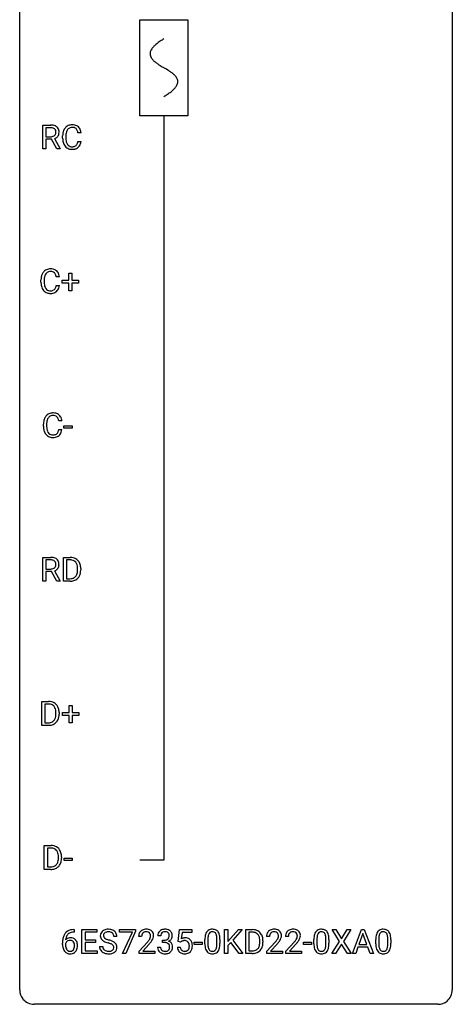
# Model space of a CAD drawing. Extents: x 3 to 27, y -3 to 108.
# Drawn here: x 3 to 27, y -3 to 51 of the extents above; entities that cross this region are included whole.
import ezdxf

# ---------------------------------------------------------------- set-up
doc = ezdxf.new("R2010")
doc.units = 0
for name, color, linetype in [('DEFAULT_255_1_388', 255, 'CONTINUOUS'), ('DEFAULT_255_2_778', 255, 'CONTINUOUS'), ('DEFAULT_255_2_778_1', 255, 'CONTINUOUS')]:
    doc.layers.add(name, color=color, linetype=linetype)

msp = doc.modelspace()

# ---------------------------------------------------------------- linework, layer by layer
at = {"layer": 'DEFAULT_255_1_388'}
for p, q in [((4.047, 44.339), (4.047, 45.655)), ((4.047, 45.655), (4.483, 45.655)), ((4.221, 45.512), (4.221, 45.013)), ((4.487, 45.512), (4.221, 45.512)), ((5.142, 44.936), (5.142, 45.062)), ((5.317, 45.058), (5.317, 44.93)), ((6.155, 45.232), (5.981, 45.232)), ((4.221, 45.013), (4.488, 45.013)), ((4.531, 44.872), (4.221, 44.872)), ((4.221, 44.872), (4.221, 44.339)), ((4.816, 44.339), (4.531, 44.872)), ((4.693, 44.909), (5.002, 44.35)), ((5.981, 44.757), (6.155, 44.757)), ((4.221, 44.339), (4.047, 44.339)), ((5.002, 44.339), (4.816, 44.339)), ((5.002, 44.35), (5.002, 44.339)), ((5.484, 37.108), (5.484, 37.492)), ((5.484, 37.492), (5.652, 37.492)), ((5.652, 37.492), (5.652, 37.108)), ((3.95, 36.998), (3.95, 37.125)), ((4.124, 37.12), (4.124, 36.993)), ((4.963, 37.295), (4.788, 37.295)), ((5.117, 36.949), (5.117, 37.108)), ((5.117, 37.108), (5.484, 37.108)), ((5.484, 36.949), (5.117, 36.949)), ((5.484, 36.534), (5.484, 36.949)), ((5.652, 37.108), (6.019, 37.108)), ((6.019, 36.949), (5.652, 36.949)), ((5.652, 36.949), (5.652, 36.534)), ((6.019, 37.108), (6.019, 36.949)), ((4.788, 36.819), (4.963, 36.819)), ((5.652, 36.534), (5.484, 36.534)), ((5.099, 29.357), (4.925, 29.357)), ((4.086, 29.061), (4.086, 29.187)), ((4.26, 29.183), (4.26, 29.055)), ((4.925, 28.882), (5.099, 28.882)), ((5.216, 28.955), (5.216, 29.091)), ((5.216, 29.091), (5.657, 29.091)), ((5.657, 28.955), (5.216, 28.955)), ((5.657, 29.091), (5.657, 28.955)), ((4.044, 20.527), (4.044, 21.842)), ((4.044, 21.842), (4.48, 21.842)), ((4.219, 21.7), (4.219, 21.201)), ((4.485, 21.7), (4.219, 21.7)), ((5.185, 20.527), (5.185, 21.842)), ((5.185, 21.842), (5.556, 21.842)), ((5.561, 21.7), (5.358, 21.7)), ((5.358, 21.7), (5.358, 20.669)), ((4.219, 21.201), (4.485, 21.201)), ((5.965, 21.149), (5.965, 21.225)), ((6.136, 21.229), (6.136, 21.145)), ((4.528, 21.059), (4.219, 21.059)), ((4.219, 21.059), (4.219, 20.527)), ((4.813, 20.527), (4.528, 21.059)), ((4.691, 21.096), (5, 20.538)), ((5.358, 20.669), (5.541, 20.669)), ((4.219, 20.527), (4.044, 20.527)), ((5, 20.527), (4.813, 20.527)), ((5, 20.538), (5, 20.527)), ((5.549, 20.527), (5.185, 20.527)), ((3.994, 12.589), (3.994, 13.905)), ((3.994, 13.905), (4.365, 13.905)), ((4.37, 13.762), (4.168, 13.762)), ((4.168, 13.762), (4.168, 12.731)), ((5.492, 13.295), (5.492, 13.679)), ((5.492, 13.679), (5.66, 13.679)), ((5.66, 13.679), (5.66, 13.295)), ((4.774, 13.211), (4.774, 13.288)), ((4.946, 13.291), (4.946, 13.207)), ((5.125, 13.137), (5.125, 13.295)), ((5.125, 13.295), (5.492, 13.295)), ((5.492, 13.137), (5.125, 13.137)), ((5.492, 12.721), (5.492, 13.137)), ((5.66, 13.295), (6.027, 13.295)), ((6.027, 13.137), (5.66, 13.137)), ((5.66, 13.137), (5.66, 12.721)), ((6.027, 13.295), (6.027, 13.137)), ((4.358, 12.589), (3.994, 12.589)), ((4.168, 12.731), (4.35, 12.731)), ((5.66, 12.721), (5.492, 12.721)), ((4.131, 4.652), (4.131, 5.967)), ((4.131, 5.967), (4.502, 5.967)), ((4.506, 5.825), (4.304, 5.825)), ((4.304, 5.825), (4.304, 4.794)), ((4.91, 5.274), (4.91, 5.35)), ((5.082, 5.354), (5.082, 5.27)), ((5.225, 5.143), (5.225, 5.279)), ((5.225, 5.279), (5.666, 5.279)), ((5.666, 5.143), (5.225, 5.143)), ((5.666, 5.279), (5.666, 5.143)), ((4.495, 4.652), (4.131, 4.652)), ((4.304, 4.794), (4.487, 4.794)), ((5.776, 1.196), (5.746, 1.196)), ((5.747, 1.338), (5.776, 1.338)), ((5.776, 1.338), (5.776, 1.196)), ((6.203, 0.022), (6.203, 1.337)), ((6.203, 1.337), (7.03, 1.337)), ((7.03, 1.195), (6.376, 1.195)), ((6.376, 1.195), (6.376, 0.772)), ((7.03, 1.337), (7.03, 1.195)), ((8.269, 1.2), (8.269, 1.337)), ((8.269, 1.337), (9.158, 1.337)), ((8.981, 1.2), (8.269, 1.2)), ((8.438, 0.022), (8.981, 1.2)), ((9.158, 1.243), (8.614, 0.022)), ((9.158, 1.337), (9.158, 1.243)), ((11.503, 0.681), (11.57, 1.337)), ((11.57, 1.337), (12.244, 1.337)), ((11.712, 1.183), (11.672, 0.824)), ((12.244, 1.183), (11.712, 1.183)), ((12.244, 1.337), (12.244, 1.183)), ((14.058, 0.022), (14.058, 1.337)), ((14.058, 1.337), (14.232, 1.337)), ((14.232, 1.337), (14.232, 0.687)), ((14.232, 0.687), (14.817, 1.337)), ((15.026, 1.337), (14.508, 0.756)), ((14.817, 1.337), (15.026, 1.337)), ((15.219, 0.022), (15.219, 1.337)), ((15.219, 1.337), (15.59, 1.337)), ((15.595, 1.195), (15.392, 1.195)), ((15.392, 1.195), (15.392, 0.164)), ((20.385, 0.685), (19.969, 1.337)), ((19.969, 1.337), (20.172, 1.337)), ((20.172, 1.337), (20.489, 0.833)), ((20.489, 0.833), (20.805, 1.337)), ((21.009, 1.337), (20.593, 0.685)), ((20.805, 1.337), (21.009, 1.337)), ((21.093, 0.022), (21.595, 1.337)), ((21.671, 1.123), (21.448, 0.508)), ((21.595, 1.337), (21.747, 1.337)), ((21.895, 0.508), (21.671, 1.123)), ((21.747, 1.337), (22.25, 0.022)), ((5.13, 0.522), (5.13, 0.586)), ((5.298, 0.565), (5.298, 0.503)), ((6.376, 0.772), (6.947, 0.772)), ((6.947, 0.63), (6.376, 0.63)), ((6.376, 0.63), (6.376, 0.164)), ((6.947, 0.772), (6.947, 0.63)), ((8.127, 0.957), (7.953, 0.957)), ((9.49, 0.95), (9.323, 0.95)), ((9.348, 0.142), (9.804, 0.648)), ((10.542, 0.992), (10.375, 0.992)), ((10.63, 0.624), (10.63, 0.761)), ((10.63, 0.761), (10.756, 0.761)), ((10.756, 0.624), (10.63, 0.624)), ((11.637, 0.647), (11.503, 0.681)), ((11.681, 0.683), (11.637, 0.647)), ((12.39, 0.512), (12.39, 0.649)), ((12.39, 0.649), (12.831, 0.649)), ((12.831, 0.649), (12.831, 0.512)), ((12.971, 0.56), (12.971, 0.783)), ((13.138, 0.824), (13.138, 0.557)), ((13.634, 0.538), (13.634, 0.811)), ((13.801, 0.8), (13.801, 0.583)), ((14.393, 0.633), (14.232, 0.466)), ((14.859, 0.022), (14.393, 0.633)), ((14.508, 0.756), (15.067, 0.022)), ((15.998, 0.643), (15.998, 0.72)), ((16.17, 0.724), (16.17, 0.64)), ((16.531, 0.95), (16.363, 0.95)), ((16.389, 0.142), (16.844, 0.648)), ((17.57, 0.95), (17.403, 0.95)), ((17.428, 0.142), (17.883, 0.648)), ((18.391, 0.512), (18.391, 0.649)), ((18.391, 0.649), (18.832, 0.649)), ((18.832, 0.649), (18.832, 0.512)), ((18.972, 0.56), (18.972, 0.783)), ((19.139, 0.824), (19.139, 0.557)), ((19.635, 0.538), (19.635, 0.811)), ((19.802, 0.8), (19.802, 0.583)), ((19.959, 0.022), (20.385, 0.685)), ((20.593, 0.685), (21.019, 0.022)), ((22.379, 0.56), (22.379, 0.783)), ((22.546, 0.824), (22.546, 0.557)), ((23.042, 0.538), (23.042, 0.811)), ((23.209, 0.8), (23.209, 0.583)), ((7.039, 0.022), (6.203, 0.022)), ((6.376, 0.164), (7.039, 0.164)), ((7.039, 0.164), (7.039, 0.022)), ((7.174, 0.403), (7.349, 0.403)), ((8.614, 0.022), (8.438, 0.022)), ((9.348, 0.022), (9.348, 0.142)), ((10.21, 0.022), (9.348, 0.022)), ((9.902, 0.54), (9.55, 0.158)), ((9.55, 0.158), (10.21, 0.158)), ((10.21, 0.158), (10.21, 0.022)), ((10.363, 0.369), (10.531, 0.369)), ((11.456, 0.368), (11.614, 0.368)), ((12.831, 0.512), (12.39, 0.512)), ((14.232, 0.022), (14.058, 0.022)), ((14.232, 0.466), (14.232, 0.022)), ((15.067, 0.022), (14.859, 0.022)), ((15.583, 0.022), (15.219, 0.022)), ((15.392, 0.164), (15.575, 0.164)), ((16.389, 0.022), (16.389, 0.142)), ((17.251, 0.022), (16.389, 0.022)), ((16.943, 0.54), (16.59, 0.158)), ((16.59, 0.158), (17.251, 0.158)), ((17.251, 0.158), (17.251, 0.022)), ((17.428, 0.022), (17.428, 0.142)), ((18.29, 0.022), (17.428, 0.022)), ((17.982, 0.54), (17.629, 0.158)), ((17.629, 0.158), (18.29, 0.158)), ((18.29, 0.158), (18.29, 0.022)), ((18.832, 0.512), (18.391, 0.512)), ((20.164, 0.022), (19.959, 0.022)), ((20.489, 0.535), (20.164, 0.022)), ((20.813, 0.022), (20.489, 0.535)), ((21.019, 0.022), (20.813, 0.022)), ((21.272, 0.022), (21.093, 0.022)), ((21.395, 0.365), (21.272, 0.022)), ((21.947, 0.365), (21.395, 0.365)), ((21.448, 0.508), (21.895, 0.508)), ((22.072, 0.022), (21.947, 0.365)), ((22.25, 0.022), (22.072, 0.022))]:
    msp.add_line(p, q, dxfattribs=at)
for centre, radius, start, end in [((4.487, 44.872), 0.783, 80.6536, 90.3427), ((4.534, 45.149), 0.502, 65.6988, 80.833), ((4.588, 45.272), 0.368, 50.0019, 65.4304), ((5.638, 45.203), 0.465, 121.7633, 136.4281), ((5.653, 45.175), 0.496, 95.646, 121.549), ((5.671, 45.051), 0.622, 89.9246, 96.1376), ((5.677, 45.064), 0.609, 76.6779, 90.4564), ((5.721, 45.243), 0.425, 47.4859, 76.9287), ((4.485, 44.996), 0.516, 84.5398, 89.7281), ((4.491, 45.418), 0.404, 269.5896, 281.8059), ((4.501, 45.147), 0.364, 72.37, 84.8794), ((4.519, 45.289), 0.272, 281.5499, 303.9359), ((4.541, 45.268), 0.237, 48.7809, 72.6969), ((4.535, 45.262), 0.241, 304.4411, 311.2111), ((4.549, 45.246), 0.22, 310.9875, 356.2715), ((4.56, 45.293), 0.206, 43.5759, 48.2047), ((4.553, 45.289), 0.213, 12.4172, 43.1023), ((4.572, 45.27), 0.38, 296.7019, 323.6876), ((4.443, 45.262), 0.327, 359.5239, 12.8809), ((4.464, 45.259), 0.306, 354.9346, 0.0618), ((4.613, 45.305), 0.327, 11.6284, 49.5604), ((4.606, 45.244), 0.337, 323.8611, 341.6142), ((4.561, 45.256), 0.383, 341.9984, 0.4822), ((4.44, 45.263), 0.504, 359.5656, 12.3693), ((6.016, 45.066), 0.874, 169.5838, 180.2758), ((5.81, 45.105), 0.664, 155.0367, 169.6003), ((5.682, 45.166), 0.522, 136.7832, 155.2473), ((6.253, 45.06), 0.936, 174.3421, 180.143), ((5.958, 45.092), 0.639, 162.9376, 174.6209), ((5.738, 45.162), 0.409, 143.0753, 163.1919), ((5.652, 45.228), 0.301, 109.2998, 143.3037), ((5.668, 45.17), 0.36, 89.3452, 108.5744), ((5.672, 45.038), 0.492, 87.3803, 90.0252), ((5.68, 45.156), 0.374, 74.7009, 87.8124), ((5.715, 45.277), 0.248, 47.4372, 75.0696), ((5.709, 45.278), 0.251, 27.8167, 46.4008), ((5.585, 45.211), 0.392, 15.7651, 27.941), ((5.362, 45.146), 0.625, 7.8889, 15.9242), ((5.704, 45.232), 0.444, 16.5424, 46.8935), ((5.523, 45.172), 0.635, 5.4073, 17.0364), ((4.522, 45.359), 0.482, 290.8083, 297.2326), ((6.224, 44.936), 1.082, 179.9915, 181.5398), ((5.992, 44.923), 0.849, 181.122, 193.8755), ((5.725, 44.854), 0.574, 193.548, 219.5756), ((5.631, 44.775), 0.451, 219.3628, 250.0611), ((6.148, 44.926), 0.832, 179.6817, 189.1506), ((5.867, 44.879), 0.546, 188.9911, 203.5772), ((5.745, 44.828), 0.415, 203.9075, 215.1312), ((5.642, 44.748), 0.284, 213.9072, 263.8849), ((5.689, 44.795), 0.329, 278.8749, 293.635), ((5.725, 44.711), 0.238, 293.8554, 310.0518), ((5.726, 44.704), 0.232, 311.0645, 332.0111), ((5.592, 44.777), 0.385, 331.6587, 343.2877), ((5.36, 44.849), 0.628, 343.1447, 351.0104), ((5.196, 44.879), 0.794, 350.7125, 351.1627), ((5.715, 44.758), 0.432, 311.456, 340.4421), ((5.539, 44.824), 0.62, 340.1775, 353.7812), ((5.65, 44.846), 0.525, 250.7885, 270.6488), ((5.656, 44.836), 0.373, 263.1758, 270.1031), ((5.659, 44.977), 0.513, 269.6723, 279.0607), ((5.656, 45.126), 0.805, 269.9996, 270.3613), ((5.662, 44.975), 0.654, 269.9359, 282.8097), ((5.712, 44.771), 0.443, 282.4332, 310.7515), ((4.617, 37.167), 0.664, 155.0367, 169.6003), ((4.489, 37.229), 0.522, 136.7832, 155.2473), ((4.445, 37.266), 0.465, 121.7633, 136.4281), ((4.545, 37.224), 0.409, 143.0753, 163.1919), ((4.461, 37.238), 0.496, 95.646, 121.549), ((4.46, 37.29), 0.301, 109.2998, 143.3037), ((4.475, 37.232), 0.36, 89.3452, 108.5744), ((4.478, 37.113), 0.622, 89.9246, 96.1376), ((4.484, 37.127), 0.609, 76.6779, 90.4564), ((4.479, 37.1), 0.492, 87.3803, 90.0252), ((4.488, 37.219), 0.374, 74.7009, 87.8124), ((4.522, 37.34), 0.248, 47.4372, 75.0696), ((4.528, 37.306), 0.425, 47.4859, 76.9287), ((4.517, 37.34), 0.251, 27.8167, 46.4008), ((4.392, 37.274), 0.392, 15.7651, 27.941), ((4.512, 37.294), 0.444, 16.5424, 46.8935), ((4.824, 37.129), 0.874, 169.5838, 180.2758), ((5.031, 36.998), 1.082, 179.9915, 181.5398), ((4.799, 36.986), 0.849, 181.122, 193.8755), ((5.06, 37.123), 0.936, 174.3421, 180.143), ((4.956, 36.988), 0.832, 179.6817, 189.1506), ((4.765, 37.155), 0.639, 162.9376, 174.6209), ((4.169, 37.209), 0.625, 7.8889, 15.9242), ((4.331, 37.235), 0.635, 5.4073, 17.0364), ((4.532, 36.916), 0.574, 193.548, 219.5756), ((4.439, 36.837), 0.451, 219.3628, 250.0611), ((4.674, 36.941), 0.546, 188.9911, 203.5772), ((4.553, 36.891), 0.415, 203.9075, 215.1312), ((4.449, 36.81), 0.284, 213.9072, 263.8849), ((4.458, 36.909), 0.525, 250.7885, 270.6488), ((4.463, 36.899), 0.373, 263.1758, 270.1031), ((4.467, 37.039), 0.513, 269.6723, 279.0607), ((4.464, 37.189), 0.805, 269.9996, 270.3613), ((4.47, 37.037), 0.654, 269.9359, 282.8097), ((4.497, 36.858), 0.329, 278.8749, 293.635), ((4.519, 36.833), 0.443, 282.4332, 310.7515), ((4.533, 36.773), 0.238, 293.8554, 310.0518), ((4.533, 36.766), 0.232, 311.0645, 332.0111), ((4.399, 36.84), 0.385, 331.6587, 343.2877), ((4.167, 36.911), 0.628, 343.1447, 351.0104), ((4.004, 36.941), 0.794, 350.7125, 351.1627), ((4.523, 36.821), 0.432, 311.456, 340.4421), ((4.346, 36.887), 0.62, 340.1775, 353.7812), ((4.96, 29.191), 0.874, 169.5838, 180.2758), ((4.753, 29.23), 0.664, 155.0367, 169.6003), ((4.626, 29.291), 0.522, 136.7832, 155.2473), ((4.582, 29.328), 0.465, 121.7633, 136.4281), ((4.901, 29.217), 0.639, 162.9376, 174.6209), ((4.682, 29.287), 0.409, 143.0753, 163.1919), ((4.597, 29.3), 0.496, 95.646, 121.549), ((4.596, 29.353), 0.301, 109.2998, 143.3037), ((4.611, 29.295), 0.36, 89.3452, 108.5744), ((4.615, 29.176), 0.622, 89.9246, 96.1376), ((4.62, 29.189), 0.609, 76.6779, 90.4564), ((4.616, 29.163), 0.492, 87.3803, 90.0252), ((4.624, 29.281), 0.374, 74.7009, 87.8124), ((4.659, 29.402), 0.248, 47.4372, 75.0696), ((4.665, 29.368), 0.425, 47.4859, 76.9287), ((4.653, 29.403), 0.251, 27.8167, 46.4008), ((4.529, 29.336), 0.392, 15.7651, 27.941), ((4.305, 29.271), 0.625, 7.8889, 15.9242), ((4.648, 29.357), 0.444, 16.5424, 46.8935), ((4.467, 29.297), 0.635, 5.4073, 17.0364), ((5.168, 29.061), 1.082, 179.9915, 181.5398), ((4.935, 29.048), 0.849, 181.122, 193.8755), ((4.669, 28.979), 0.574, 193.548, 219.5756), ((5.197, 29.185), 0.936, 174.3421, 180.143), ((5.092, 29.051), 0.832, 179.6817, 189.1506), ((4.811, 29.004), 0.546, 188.9911, 203.5772), ((4.689, 28.953), 0.415, 203.9075, 215.1312), ((4.536, 28.902), 0.385, 331.6587, 343.2877), ((4.303, 28.974), 0.628, 343.1447, 351.0104), ((4.14, 29.004), 0.794, 350.7125, 351.1627), ((4.482, 28.949), 0.62, 340.1775, 353.7812), ((4.575, 28.9), 0.451, 219.3628, 250.0611), ((4.585, 28.873), 0.284, 213.9072, 263.8849), ((4.594, 28.971), 0.525, 250.7885, 270.6488), ((4.599, 28.961), 0.373, 263.1758, 270.1031), ((4.603, 29.102), 0.513, 269.6723, 279.0607), ((4.6, 29.251), 0.805, 269.9996, 270.3613), ((4.606, 29.1), 0.654, 269.9359, 282.8097), ((4.633, 28.92), 0.329, 278.8749, 293.635), ((4.655, 28.896), 0.443, 282.4332, 310.7515), ((4.669, 28.836), 0.238, 293.8554, 310.0518), ((4.67, 28.829), 0.232, 311.0645, 332.0111), ((4.659, 28.883), 0.432, 311.456, 340.4421), ((4.485, 21.059), 0.783, 80.6536, 90.3427), ((4.482, 21.184), 0.516, 84.5398, 89.7281), ((4.499, 21.335), 0.364, 72.37, 84.8794), ((4.532, 21.336), 0.502, 65.6988, 80.833), ((4.586, 21.46), 0.368, 50.0019, 65.4304), ((4.61, 21.493), 0.327, 11.6284, 49.5604), ((5.561, 21.183), 0.66, 75.41, 90.3803), ((5.558, 21.186), 0.514, 79.2154, 89.7445), ((5.586, 21.29), 0.549, 60.1455, 75.189), ((5.604, 21.321), 0.513, 26.5254, 60.1451), ((4.488, 21.605), 0.404, 269.5896, 281.8059), ((4.517, 21.476), 0.272, 281.5499, 303.9359), ((4.539, 21.456), 0.237, 48.7809, 72.6969), ((4.532, 21.449), 0.241, 304.4411, 311.2111), ((4.547, 21.434), 0.22, 310.9875, 356.2715), ((4.558, 21.481), 0.206, 43.5759, 48.2047), ((4.551, 21.476), 0.213, 12.4172, 43.1023), ((4.569, 21.458), 0.38, 296.7019, 323.6876), ((4.441, 21.449), 0.327, 359.5239, 12.8809), ((4.462, 21.446), 0.306, 354.9346, 0.0618), ((4.603, 21.431), 0.337, 323.8611, 341.6142), ((4.559, 21.444), 0.383, 341.9984, 0.4822), ((4.437, 21.451), 0.504, 359.5656, 12.3693), ((5.595, 21.349), 0.347, 40.384, 80.1431), ((5.566, 21.327), 0.383, 26.5778, 40.1534), ((5.462, 21.278), 0.498, 9.6573, 26.1932), ((5.196, 21.23), 0.768, 359.6455, 9.8608), ((5.478, 21.255), 0.656, 7.403, 26.8322), ((5.299, 21.227), 0.837, 0.1606, 7.7176), ((4.519, 21.546), 0.482, 290.8083, 297.2326), ((5.545, 21.187), 0.518, 269.497, 284.0205), ((5.585, 21.033), 0.359, 283.7699, 318.1557), ((5.547, 21.062), 0.407, 318.7418, 343.6873), ((5.612, 21.045), 0.505, 299.2531, 333.4571), ((5.344, 21.125), 0.619, 343.3325, 355.8549), ((5.108, 21.147), 0.856, 355.4989, 0.079), ((5.504, 21.104), 0.629, 333.0707, 348.7181), ((5.317, 21.141), 0.819, 348.729, 0.3013), ((5.543, 21.291), 0.764, 270.4447, 278.4508), ((5.572, 21.122), 0.592, 278.1072, 299.034), ((4.37, 13.245), 0.66, 75.41, 90.3803), ((4.368, 13.248), 0.514, 79.2154, 89.7445), ((4.404, 13.412), 0.347, 40.384, 80.1431), ((4.396, 13.353), 0.549, 60.1455, 75.189), ((4.414, 13.384), 0.513, 26.5254, 60.1451), ((4.376, 13.389), 0.383, 26.5778, 40.1534), ((4.271, 13.341), 0.498, 9.6573, 26.1932), ((4.288, 13.317), 0.656, 7.403, 26.8322), ((4.154, 13.187), 0.619, 343.3325, 355.8549), ((4.006, 13.293), 0.768, 359.6455, 9.8608), ((3.918, 13.21), 0.856, 355.4989, 0.079), ((4.313, 13.166), 0.629, 333.0707, 348.7181), ((4.127, 13.203), 0.819, 348.729, 0.3013), ((4.108, 13.289), 0.837, 0.1606, 7.7176), ((4.355, 13.249), 0.518, 269.497, 284.0205), ((4.352, 13.354), 0.764, 270.4447, 278.4508), ((4.381, 13.184), 0.592, 278.1072, 299.034), ((4.395, 13.096), 0.359, 283.7699, 318.1557), ((4.357, 13.124), 0.407, 318.7418, 343.6873), ((4.422, 13.107), 0.505, 299.2531, 333.4571), ((4.506, 5.308), 0.66, 75.41, 90.3803), ((4.504, 5.311), 0.514, 79.2154, 89.7445), ((4.541, 5.474), 0.347, 40.384, 80.1431), ((4.532, 5.415), 0.549, 60.1455, 75.189), ((4.512, 5.452), 0.383, 26.5778, 40.1534), ((4.55, 5.446), 0.513, 26.5254, 60.1451), ((4.408, 5.403), 0.498, 9.6573, 26.1932), ((4.142, 5.355), 0.768, 359.6455, 9.8608), ((4.424, 5.38), 0.656, 7.403, 26.8322), ((4.245, 5.352), 0.837, 0.1606, 7.7176), ((4.531, 5.158), 0.359, 283.7699, 318.1557), ((4.493, 5.187), 0.407, 318.7418, 343.6873), ((4.558, 5.17), 0.505, 299.2531, 333.4571), ((4.29, 5.25), 0.619, 343.3325, 355.8549), ((4.054, 5.272), 0.856, 355.4989, 0.079), ((4.449, 5.229), 0.629, 333.0707, 348.7181), ((4.263, 5.266), 0.819, 348.729, 0.3013), ((4.491, 5.312), 0.518, 269.497, 284.0205), ((4.489, 5.416), 0.764, 270.4447, 278.4508), ((4.518, 5.247), 0.592, 278.1072, 299.034), ((5.751, 0.77), 0.596, 141.4299, 157.8541), ((5.679, 0.821), 0.508, 102.8716, 140.8565), ((5.708, 0.797), 0.394, 104.2856, 133.863), ((5.752, 0.547), 0.791, 90.3778, 103.5868), ((5.752, 0.634), 0.562, 90.6001, 104.5147), ((7.53, 1.002), 0.314, 132.4834, 181.0242), ((7.597, 0.939), 0.406, 129.2526, 133.4249), ((7.614, 0.914), 0.436, 101.9879, 128.8742), ((7.575, 1.011), 0.184, 127.7287, 176.7106), ((7.602, 0.978), 0.226, 114.0403, 127.9849), ((7.633, 0.905), 0.305, 99.0696, 113.7659), ((7.659, 0.721), 0.635, 89.5906, 102.3171), ((7.66, 0.743), 0.47, 89.6695, 99.2313), ((7.666, 0.756), 0.599, 77.2359, 90.3249), ((7.664, 0.698), 0.515, 86.2643, 90.0533), ((7.675, 0.834), 0.378, 73.7889, 86.6654), ((7.713, 0.958), 0.249, 48.5927, 74.1243), ((7.69, 0.865), 0.488, 63.838, 77.0809), ((7.731, 0.981), 0.219, 14.9782, 48.2005), ((7.721, 0.923), 0.422, 45.9863, 64.1609), ((7.75, 0.957), 0.377, 32.2748, 45.6545), ((7.758, 0.959), 0.37, 359.6507, 32.613), ((9.781, 0.954), 0.458, 163.2878, 180.5582), ((9.69, 0.979), 0.364, 133.4541, 162.9471), ((9.71, 0.958), 0.394, 100.787, 133.4382), ((9.728, 0.985), 0.234, 136.1757, 166.3673), ((9.714, 0.996), 0.216, 129.7286, 135.7539), ((9.723, 0.982), 0.233, 102.1738, 129.2061), ((9.75, 0.783), 0.572, 89.6607, 101.3702), ((9.75, 0.866), 0.352, 89.5461, 102.5418), ((9.757, 0.79), 0.565, 78.2173, 90.4129), ((9.754, 0.927), 0.291, 82.1602, 90.1506), ((9.769, 1.01), 0.207, 43.4417, 83.1661), ((9.797, 0.973), 0.378, 55.9269, 78.4888), ((9.76, 1.001), 0.219, 16.1713, 43.5286), ((9.819, 1.011), 0.334, 47.9298, 55.4049), ((9.831, 1.023), 0.318, 4.3348, 48.056), ((10.724, 0.997), 0.349, 155.3484, 180.7484), ((10.718, 0.993), 0.345, 131.5745, 154.4799), ((10.753, 0.958), 0.396, 96.9874, 131.9691), ((10.749, 1.007), 0.206, 133.835, 173.5343), ((10.754, 1.001), 0.215, 103.293, 133.562), ((10.778, 0.818), 0.538, 89.8593, 97.7827), ((10.777, 0.911), 0.307, 89.5322, 103.5319), ((10.784, 0.788), 0.567, 78.3654, 90.4133), ((10.784, 0.88), 0.338, 76.1116, 90.7029), ((10.827, 1.036), 0.177, 13.9578, 77.6714), ((10.824, 0.975), 0.376, 56.623, 78.6387), ((10.848, 1.017), 0.328, 47.0255, 56.0856), ((10.85, 1.022), 0.323, 10.9208, 46.7779), ((13.479, 0.941), 0.492, 148.7922, 164.5682), ((13.372, 1), 0.369, 144.5884, 148.1162), ((13.333, 1.027), 0.322, 101.644, 144.5143), ((13.482, 0.954), 0.329, 149.4208, 163.6283), ((13.362, 1.026), 0.189, 105.7981, 149.7388), ((13.381, 0.837), 0.518, 89.5283, 102.582), ((13.382, 0.951), 0.267, 89.3804, 105.6764), ((13.39, 0.833), 0.522, 77.0438, 90.5082), ((13.386, 0.922), 0.296, 81.1057, 90.2187), ((13.407, 1.021), 0.195, 30.7408, 82.4658), ((13.435, 1.018), 0.332, 48.2778, 77.4996), ((13.348, 0.983), 0.265, 24.2875, 31.3934), ((13.216, 0.927), 0.409, 12.0807, 23.8171), ((13.443, 1.032), 0.316, 36.3142, 47.6307), ((13.346, 0.966), 0.434, 18.2931, 35.677), ((13.06, 0.868), 0.736, 8.0247, 18.5606), ((15.594, 0.677), 0.66, 75.41, 90.3803), ((15.592, 0.681), 0.514, 79.2154, 89.7445), ((15.629, 0.844), 0.347, 40.384, 80.1431), ((15.62, 0.785), 0.549, 60.1455, 75.189), ((15.638, 0.816), 0.513, 26.5254, 60.1451), ((16.821, 0.954), 0.458, 163.2878, 180.5582), ((16.731, 0.979), 0.364, 133.4541, 162.9471), ((16.751, 0.958), 0.394, 100.787, 133.4382), ((16.768, 0.985), 0.234, 136.1757, 166.3673), ((16.755, 0.996), 0.216, 129.7286, 135.7539), ((16.763, 0.982), 0.233, 102.1738, 129.2061), ((16.79, 0.783), 0.572, 89.6607, 101.3702), ((16.791, 0.866), 0.352, 89.5461, 102.5418), ((16.798, 0.79), 0.565, 78.2173, 90.4129), ((16.794, 0.927), 0.291, 82.1602, 90.1506), ((16.809, 1.01), 0.207, 43.4417, 83.1661), ((16.838, 0.973), 0.378, 55.9269, 78.4888), ((16.801, 1.001), 0.219, 16.1713, 43.5286), ((16.86, 1.011), 0.334, 47.9298, 55.4049), ((16.871, 1.023), 0.318, 4.3348, 48.056), ((17.86, 0.954), 0.458, 163.2878, 180.5582), ((17.77, 0.979), 0.364, 133.4541, 162.9471), ((17.79, 0.958), 0.394, 100.787, 133.4382), ((17.807, 0.985), 0.234, 136.1757, 166.3673), ((17.794, 0.996), 0.216, 129.7286, 135.7539), ((17.803, 0.982), 0.233, 102.1738, 129.2061), ((17.829, 0.783), 0.572, 89.6607, 101.3702), ((17.83, 0.866), 0.352, 89.5461, 102.5418), ((17.837, 0.79), 0.565, 78.2173, 90.4129), ((17.833, 0.927), 0.291, 82.1602, 90.1506), ((17.849, 1.01), 0.207, 43.4417, 83.1661), ((17.877, 0.973), 0.378, 55.9269, 78.4888), ((17.84, 1.001), 0.219, 16.1713, 43.5286), ((17.899, 1.011), 0.334, 47.9298, 55.4049), ((17.91, 1.023), 0.318, 4.3348, 48.056), ((19.48, 0.941), 0.492, 148.7922, 164.5682), ((19.373, 1), 0.369, 144.5884, 148.1162), ((19.335, 1.027), 0.322, 101.644, 144.5143), ((19.483, 0.954), 0.329, 149.4208, 163.6283), ((19.363, 1.026), 0.189, 105.7981, 149.7388), ((19.383, 0.837), 0.518, 89.5283, 102.582), ((19.384, 0.951), 0.267, 89.3804, 105.6764), ((19.391, 0.833), 0.522, 77.0438, 90.5082), ((19.388, 0.922), 0.296, 81.1057, 90.2187), ((19.408, 1.021), 0.195, 30.7408, 82.4658), ((19.437, 1.018), 0.332, 48.2778, 77.4996), ((19.349, 0.983), 0.265, 24.2875, 31.3934), ((19.217, 0.927), 0.409, 12.0807, 23.8171), ((19.445, 1.032), 0.316, 36.3142, 47.6307), ((19.347, 0.966), 0.434, 18.2931, 35.677), ((19.061, 0.868), 0.736, 8.0247, 18.5606), ((22.887, 0.941), 0.492, 148.7922, 164.5682), ((22.78, 1), 0.369, 144.5884, 148.1162), ((22.741, 1.027), 0.322, 101.644, 144.5143), ((22.889, 0.954), 0.329, 149.4208, 163.6283), ((22.77, 1.026), 0.189, 105.7981, 149.7388), ((22.789, 0.837), 0.518, 89.5283, 102.582), ((22.79, 0.951), 0.267, 89.3804, 105.6764), ((22.798, 0.833), 0.522, 77.0438, 90.5082), ((22.794, 0.922), 0.296, 81.1057, 90.2187), ((22.815, 1.021), 0.195, 30.7408, 82.4658), ((22.843, 1.018), 0.332, 48.2778, 77.4996), ((22.756, 0.983), 0.265, 24.2875, 31.3934), ((22.624, 0.927), 0.409, 12.0807, 23.8171), ((22.851, 1.032), 0.316, 36.3142, 47.6307), ((22.754, 0.966), 0.434, 18.2931, 35.677), ((22.467, 0.868), 0.736, 8.0247, 18.5606), ((6.495, 0.594), 1.364, 171.4524, 180.3159), ((6, 0.671), 0.864, 157.9802, 171.6247), ((5.542, 0.477), 0.258, 145.2975, 160.2661), ((5.559, 0.541), 0.341, 95.8332, 138.9954), ((6.071, 0.697), 0.773, 173.7818, 174.9252), ((5.912, 0.719), 0.613, 161.2851, 174.2074), ((5.561, 0.461), 0.284, 124.9742, 144.896), ((5.726, 0.784), 0.416, 134.5304, 161.621), ((5.556, 0.479), 0.267, 89.8751, 126.2072), ((5.584, 0.398), 0.487, 89.8756, 97.0541), ((5.557, 0.481), 0.264, 85.015, 90.0508), ((5.565, 0.537), 0.208, 36.825, 85.7417), ((5.589, 0.492), 0.393, 71.6407, 90.6241), ((5.606, 0.554), 0.329, 39.6368, 71.0191), ((5.517, 0.495), 0.271, 32.3029, 38.0821), ((5.483, 0.476), 0.311, 11.0483, 31.8146), ((5.534, 0.492), 0.423, 10.6588, 39.9045), ((5.36, 0.454), 0.601, 359.6828, 11.1327), ((7.531, 0.994), 0.315, 179.5063, 199.8695), ((7.523, 0.996), 0.308, 200.6782, 228.1765), ((7.578, 1.049), 0.385, 227.4063, 229.9877), ((7.666, 1.162), 0.528, 230.4982, 241.8088), ((7.652, 1), 0.26, 175.1781, 180.0581), ((7.557, 0.998), 0.166, 179.6141, 228.1247), ((7.838, 1.477), 0.887, 241.6337, 249.0065), ((7.606, 1.044), 0.233, 226.5785, 230.8792), ((7.659, 1.115), 0.321, 231.4636, 241.9262), ((7.794, 1.362), 0.603, 241.7177, 248.3259), ((8.027, 1.963), 1.409, 248.9197, 254.1442), ((7.95, 1.749), 1.02, 248.2007, 252.4528), ((7.143, -1.126), 1.805, 71.7184, 73.9261), ((8.085, 2.167), 1.459, 252.3389, 254.347), ((7.237, -0.868), 1.692, 71.0197, 74.4085), ((7.345, -0.52), 1.166, 68.006, 71.8055), ((7.538, -0.045), 0.653, 62.2517, 68.1219), ((7.428, -0.317), 1.109, 66.1845, 71.0865), ((7.603, 0.077), 0.678, 59.3537, 66.2693), ((7.652, 0.96), 0.301, 359.4697, 14.9832), ((7.703, 0.246), 0.481, 49.1022, 59.3294), ((7.795, 0.351), 0.342, 32.7924, 49.2504), ((9.841, 0.955), 0.351, 165.9091, 178.8685), ((9.939, 0.95), 0.448, 178.4391, 180.0084), ((8.286, 1.99), 2.026, 318.5133, 320.7829), ((8.881, 1.506), 1.259, 320.7373, 323.9739), ((9.322, 1.186), 0.715, 323.8963, 328.6419), ((8.571, 1.771), 1.813, 317.2588, 319.9046), ((9.552, 1.044), 0.444, 328.8295, 331.7891), ((9.664, 0.986), 0.318, 331.4255, 352.9366), ((9.002, 1.415), 1.254, 319.6472, 327.096), ((9.703, 0.986), 0.278, 359.4863, 15.9343), ((9.679, 0.983), 0.302, 353.2258, 0.0166), ((9.45, 1.128), 0.721, 326.9133, 338.3508), ((9.756, 1.01), 0.394, 337.8914, 358.9968), ((9.707, 1.004), 0.442, 359.9252, 5.5972), ((10.831, 0.993), 0.289, 172.5097, 180.1361), ((10.753, 1.142), 0.382, 270.492, 281.8953), ((10.75, 0.112), 0.513, 84.0196, 89.3326), ((10.768, 0.265), 0.358, 71.9008, 84.3555), ((10.78, 1.019), 0.255, 281.669, 301.2944), ((10.808, 0.384), 0.232, 49.5091, 72.1833), ((10.799, 0.983), 0.215, 301.7835, 311.7546), ((10.809, 0.972), 0.2, 311.7325, 354.2803), ((10.829, 0.412), 0.198, 12.9498, 48.7551), ((10.816, 1.068), 0.402, 292.5422, 293.6931), ((10.86, 0.341), 0.372, 57.6433, 72.8626), ((10.847, 1.007), 0.334, 292.9804, 325.2391), ((10.676, 0.991), 0.334, 359.1804, 15.0452), ((10.728, 0.986), 0.282, 353.0942, 0.1175), ((10.9, 0.406), 0.296, 36.7247, 57.4701), ((10.83, 1.019), 0.355, 325.2332, 332.8747), ((10.899, 0.407), 0.296, 8.0545, 36.3562), ((10.903, 0.984), 0.274, 332.355, 359.718), ((10.697, 0.986), 0.48, 359.6364, 11.6088), ((11.881, 0.466), 0.414, 93.7182, 120.2539), ((11.802, 0.525), 0.199, 114.1952, 127.3642), ((11.828, 0.464), 0.265, 98.9836, 113.8906), ((11.851, 0.326), 0.405, 89.6805, 99.1614), ((11.853, 0.401), 0.33, 84.6966, 90.0672), ((11.891, 0.375), 0.506, 89.966, 94.2495), ((11.867, 0.493), 0.237, 41.7851, 85.9892), ((11.896, 0.442), 0.439, 73.8045, 90.5586), ((11.922, 0.538), 0.339, 41.3071, 73.543), ((11.841, 0.471), 0.271, 12.649, 41.6081), ((11.876, 0.498), 0.401, 13.5076, 41.2175), ((11.691, 0.45), 0.592, 1.133, 13.8831), ((14.315, 0.789), 1.344, 173.7674, 180.2316), ((14.482, 0.58), 1.512, 180.7435, 181.1522), ((14.177, 0.568), 1.207, 180.8977, 188.0055), ((13.807, 0.846), 0.833, 164.3059, 173.9001), ((14.43, 0.813), 1.292, 177.8639, 179.5036), ((14.308, 0.553), 1.171, 179.7996, 185.2461), ((14.088, 0.829), 0.95, 172.0258, 178.0705), ((13.717, 0.882), 0.575, 163.3765, 172.1411), ((12.906, 0.858), 0.726, 4.8365, 12.2906), ((12.432, 0.815), 1.202, 359.8093, 4.9408), ((12.591, 0.799), 1.21, 1.1275, 8.1718), ((12.423, 0.577), 1.378, 353.8441, 0.2288), ((12.226, 0.785), 1.575, 0.5433, 1.3867), ((15.6, 0.821), 0.383, 26.5778, 40.1534), ((15.496, 0.773), 0.498, 9.6573, 26.1932), ((15.378, 0.62), 0.619, 343.3325, 355.8549), ((15.23, 0.725), 0.768, 359.6455, 9.8608), ((15.142, 0.642), 0.856, 355.4989, 0.079), ((15.512, 0.749), 0.656, 7.403, 26.8322), ((15.351, 0.635), 0.819, 348.729, 0.3013), ((15.333, 0.721), 0.837, 0.1606, 7.7176), ((16.882, 0.955), 0.351, 165.9091, 178.8685), ((16.979, 0.95), 0.448, 178.4391, 180.0084), ((15.327, 1.99), 2.026, 318.5133, 320.7829), ((15.921, 1.506), 1.259, 320.7373, 323.9739), ((16.362, 1.186), 0.715, 323.8963, 328.6419), ((15.611, 1.771), 1.813, 317.2588, 319.9046), ((16.593, 1.044), 0.444, 328.8295, 331.7891), ((16.705, 0.986), 0.318, 331.4255, 352.9366), ((16.042, 1.415), 1.254, 319.6472, 327.096), ((16.744, 0.986), 0.278, 359.4863, 15.9343), ((16.72, 0.983), 0.302, 353.2258, 0.0166), ((16.491, 1.128), 0.721, 326.9133, 338.3508), ((16.796, 1.01), 0.394, 337.8914, 358.9968), ((16.748, 1.004), 0.442, 359.9252, 5.5972), ((17.921, 0.955), 0.351, 165.9091, 178.8685), ((18.018, 0.95), 0.448, 178.4391, 180.0084), ((16.366, 1.99), 2.026, 318.5133, 320.7829), ((16.96, 1.506), 1.259, 320.7373, 323.9739), ((17.401, 1.186), 0.715, 323.8963, 328.6419), ((16.65, 1.771), 1.813, 317.2588, 319.9046), ((17.632, 1.044), 0.444, 328.8295, 331.7891), ((17.744, 0.986), 0.318, 331.4255, 352.9366), ((17.082, 1.415), 1.254, 319.6472, 327.096), ((17.783, 0.986), 0.278, 359.4863, 15.9343), ((17.759, 0.983), 0.302, 353.2258, 0.0166), ((17.53, 1.128), 0.721, 326.9133, 338.3508), ((17.835, 1.01), 0.394, 337.8914, 358.9968), ((17.787, 1.004), 0.442, 359.9252, 5.5972), ((20.316, 0.789), 1.344, 173.7674, 180.2316), ((20.484, 0.58), 1.512, 180.7435, 181.1522), ((20.179, 0.568), 1.207, 180.8977, 188.0055), ((19.808, 0.846), 0.833, 164.3059, 173.9001), ((20.432, 0.813), 1.292, 177.8639, 179.5036), ((20.31, 0.553), 1.171, 179.7996, 185.2461), ((20.09, 0.829), 0.95, 172.0258, 178.0705), ((19.718, 0.882), 0.575, 163.3765, 172.1411), ((18.907, 0.858), 0.726, 4.8365, 12.2906), ((18.433, 0.815), 1.202, 359.8093, 4.9408), ((18.593, 0.799), 1.21, 1.1275, 8.1718), ((18.425, 0.577), 1.378, 353.8441, 0.2288), ((18.228, 0.785), 1.575, 0.5433, 1.3867), ((23.723, 0.789), 1.344, 173.7674, 180.2316), ((23.89, 0.58), 1.512, 180.7435, 181.1522), ((23.585, 0.568), 1.207, 180.8977, 188.0055), ((23.214, 0.846), 0.833, 164.3059, 173.9001), ((23.838, 0.813), 1.292, 177.8639, 179.5036), ((23.716, 0.553), 1.171, 179.7996, 185.2461), ((23.496, 0.829), 0.95, 172.0258, 178.0705), ((23.125, 0.882), 0.575, 163.3765, 172.1411), ((22.314, 0.858), 0.726, 4.8365, 12.2906), ((21.84, 0.815), 1.202, 359.8093, 4.9408), ((21.999, 0.799), 1.21, 1.1275, 8.1718), ((21.831, 0.577), 1.378, 353.8441, 0.2288), ((21.634, 0.785), 1.575, 0.5433, 1.3867), ((5.867, 0.518), 0.736, 179.6345, 191.7837), ((5.649, 0.469), 0.513, 191.4115, 218.6078), ((5.55, 0.386), 0.384, 218.1666, 245.878), ((5.887, 0.5), 0.589, 179.6512, 190.2856), ((5.697, 0.464), 0.395, 190.0945, 207.51), ((5.633, 0.434), 0.325, 207.9585, 216.3254), ((5.595, 0.402), 0.275, 215.7661, 232.5457), ((5.549, 0.402), 0.398, 246.9139, 270.7437), ((5.552, 0.347), 0.205, 232.8006, 270.6605), ((5.557, 0.388), 0.246, 269.3551, 288.4746), ((5.555, 0.517), 0.514, 269.8873, 276.7916), ((5.58, 0.371), 0.366, 275.6342, 317.8247), ((5.567, 0.349), 0.206, 289.1832, 322.9685), ((5.499, 0.403), 0.293, 322.6007, 346.5183), ((5.368, 0.436), 0.428, 346.2585, 358.774), ((5.339, 0.446), 0.457, 359.6211, 11.284), ((5.253, 0.443), 0.543, 358.3758, 0.0082), ((5.543, 0.401), 0.413, 318.1409, 347.6118), ((5.356, 0.446), 0.606, 347.2486, 0.4371), ((7.521, 0.398), 0.347, 179.2419, 215.2648), ((7.552, 0.421), 0.385, 215.3403, 233.0843), ((7.614, 0.505), 0.49, 233.1672, 246.4952), ((7.608, 0.4), 0.259, 179.3356, 199.1046), ((7.57, 0.39), 0.221, 199.883, 232.7061), ((7.662, 0.604), 0.599, 246.138, 248.0541), ((7.624, 0.457), 0.306, 232.3736, 255.5137), ((7.668, 0.625), 0.622, 248.2707, 270.4055), ((7.662, 0.597), 0.451, 255.2448, 267.5318), ((7.672, 0.736), 0.59, 267.1565, 270.0295), ((7.675, 0.686), 0.54, 269.7, 278.1662), ((7.673, 0.854), 0.851, 269.9709, 272.8181), ((7.687, 0.652), 0.648, 272.4385, 284.6465), ((7.704, 0.491), 0.344, 278.0229, 290.6255), ((7.743, 0.387), 0.232, 290.6616, 307.0374), ((7.694, 0.249), 0.321, 52.7382, 62.4979), ((7.743, 0.447), 0.436, 284.3734, 307.1426), ((7.777, 0.345), 0.179, 306.3942, 355.3032), ((7.786, 0.37), 0.168, 16.4721, 52.6262), ((7.735, 0.356), 0.221, 359.4175, 16.1976), ((7.719, 0.354), 0.237, 354.3662, 0.0709), ((7.769, 0.406), 0.387, 307.6561, 308.4562), ((7.82, 0.349), 0.311, 307.5917, 336.4314), ((7.83, 0.376), 0.299, 31.1212, 32.3977), ((7.821, 0.373), 0.308, 8.1117, 30.7958), ((7.8, 0.352), 0.33, 337.4732, 0.7538), ((7.73, 0.357), 0.401, 359.8391, 8.4707), ((10.808, 0.368), 0.445, 179.976, 183.2331), ((10.691, 0.354), 0.328, 181.8183, 229.6455), ((10.738, 0.406), 0.398, 229.4224, 256.8555), ((10.789, 0.366), 0.258, 179.4468, 196.2872), ((10.734, 0.351), 0.201, 196.5661, 227.7059), ((10.753, 0.372), 0.229, 227.7653, 257.8763), ((10.776, 0.562), 0.558, 256.6827, 270.4413), ((10.778, 0.478), 0.338, 257.4584, 270.4267), ((10.783, 0.511), 0.37, 269.5965, 280.8788), ((10.783, 0.567), 0.563, 269.7285, 280.3858), ((10.809, 0.382), 0.239, 280.6347, 299.8594), ((10.817, 0.405), 0.398, 279.783, 311.6256), ((10.83, 0.341), 0.193, 300.3576, 314.5516), ((10.821, 0.348), 0.204, 315.0731, 345.0429), ((10.717, 0.378), 0.312, 344.5985, 357.9271), ((10.731, 0.388), 0.298, 359.5051, 13.4237), ((10.616, 0.385), 0.414, 357.4755, 0.0225), ((10.859, 0.357), 0.334, 311.6358, 343.7652), ((10.76, 0.384), 0.437, 343.9832, 0.5571), ((10.802, 0.39), 0.395, 359.8317, 8.5873), ((11.96, 0.411), 0.505, 184.9244, 194.4976), ((11.82, 0.37), 0.36, 193.7536, 228.5273), ((11.829, 0.383), 0.376, 228.9024, 256.3313), ((11.981, 0.415), 0.37, 187.3597, 198.6734), ((11.863, 0.374), 0.245, 198.4454, 217.7945), ((11.83, 0.351), 0.204, 218.2887, 228.5613), ((11.841, 0.365), 0.223, 228.9652, 258.1237), ((11.862, 0.518), 0.515, 256.2426, 270.4486), ((11.864, 0.465), 0.325, 257.7261, 270.4014), ((11.869, 0.415), 0.274, 269.4204, 286.421), ((11.87, 0.542), 0.539, 269.5771, 282.4215), ((11.886, 0.354), 0.212, 286.725, 320.6005), ((11.913, 0.367), 0.359, 281.8396, 316.5458), ((11.843, 0.389), 0.267, 320.6712, 344.544), ((11.713, 0.427), 0.403, 344.2414, 356.7358), ((11.723, 0.442), 0.393, 359.5579, 12.9534), ((11.572, 0.439), 0.544, 356.3547, 0.0507), ((11.906, 0.372), 0.367, 316.8172, 323.1487), ((11.873, 0.392), 0.405, 323.6727, 348.1675), ((11.676, 0.436), 0.607, 347.8573, 0.4294), ((11.531, 0.441), 0.752, 359.9925, 1.5431), ((13.732, 0.504), 0.757, 187.8816, 198.2347), ((13.452, 0.41), 0.462, 197.9695, 215.2623), ((13.337, 0.333), 0.323, 215.8618, 257.2788), ((13.853, 0.509), 0.714, 185.1412, 193.0082), ((13.556, 0.439), 0.408, 192.7897, 205.2507), ((13.438, 0.387), 0.279, 205.8002, 211.2546), ((13.379, 0.347), 0.208, 210.379, 238.4008), ((13.383, 0.507), 0.503, 256.6229, 270.5105), ((13.377, 0.352), 0.212, 239.6522, 265.9794), ((13.387, 0.428), 0.288, 265.1324, 270.0603), ((13.39, 0.392), 0.251, 269.3314, 287.218), ((13.391, 0.52), 0.517, 269.5979, 281.6733), ((13.406, 0.335), 0.193, 287.7958, 329.0809), ((13.436, 0.332), 0.324, 280.5802, 324.9173), ((13.298, 0.402), 0.32, 328.6635, 343.3325), ((13.053, 0.478), 0.576, 343.0498, 351.9392), ((12.663, 0.536), 0.97, 351.8072, 357.7958), ((12.3, 0.555), 1.334, 357.5871, 359.2682), ((13.393, 0.362), 0.375, 324.9361, 328.6153), ((13.282, 0.423), 0.503, 329.2804, 344.7473), ((12.945, 0.519), 0.853, 344.4935, 353.9764), ((15.579, 0.682), 0.518, 269.497, 284.0205), ((15.577, 0.786), 0.764, 270.4447, 278.4508), ((15.606, 0.616), 0.592, 278.1072, 299.034), ((15.619, 0.528), 0.359, 283.7699, 318.1557), ((15.581, 0.556), 0.407, 318.7418, 343.6873), ((15.646, 0.539), 0.505, 299.2531, 333.4571), ((15.538, 0.598), 0.629, 333.0707, 348.7181), ((19.733, 0.504), 0.757, 187.8816, 198.2347), ((19.454, 0.41), 0.462, 197.9695, 215.2623), ((19.339, 0.333), 0.323, 215.8618, 257.2788), ((19.855, 0.509), 0.714, 185.1412, 193.0082), ((19.558, 0.439), 0.408, 192.7897, 205.2507), ((19.44, 0.387), 0.279, 205.8002, 211.2546), ((19.381, 0.347), 0.208, 210.379, 238.4008), ((19.384, 0.507), 0.503, 256.6229, 270.5105), ((19.379, 0.352), 0.212, 239.6522, 265.9794), ((19.388, 0.428), 0.288, 265.1324, 270.0603), ((19.392, 0.392), 0.251, 269.3314, 287.218), ((19.392, 0.52), 0.517, 269.5979, 281.6733), ((19.407, 0.335), 0.193, 287.7958, 329.0809), ((19.437, 0.332), 0.324, 280.5802, 324.9173), ((19.299, 0.402), 0.32, 328.6635, 343.3325), ((19.055, 0.478), 0.576, 343.0498, 351.9392), ((18.665, 0.536), 0.97, 351.8072, 357.7958), ((18.301, 0.555), 1.334, 357.5871, 359.2682), ((19.395, 0.362), 0.375, 324.9361, 328.6153), ((19.283, 0.423), 0.503, 329.2804, 344.7473), ((18.947, 0.519), 0.853, 344.4935, 353.9764), ((23.14, 0.504), 0.757, 187.8816, 198.2347), ((22.86, 0.41), 0.462, 197.9695, 215.2623), ((22.745, 0.333), 0.323, 215.8618, 257.2788), ((23.261, 0.509), 0.714, 185.1412, 193.0082), ((22.964, 0.439), 0.408, 192.7897, 205.2507), ((22.846, 0.387), 0.279, 205.8002, 211.2546), ((22.787, 0.347), 0.208, 210.379, 238.4008), ((22.791, 0.507), 0.503, 256.6229, 270.5105), ((22.785, 0.352), 0.212, 239.6522, 265.9794), ((22.795, 0.428), 0.288, 265.1324, 270.0603), ((22.798, 0.392), 0.251, 269.3314, 287.218), ((22.799, 0.52), 0.517, 269.5979, 281.6733), ((22.813, 0.335), 0.193, 287.7958, 329.0809), ((22.844, 0.332), 0.324, 280.5802, 324.9173), ((22.706, 0.402), 0.32, 328.6635, 343.3325), ((22.461, 0.478), 0.576, 343.0498, 351.9392), ((22.071, 0.536), 0.97, 351.8072, 357.7958), ((21.708, 0.555), 1.334, 357.5871, 359.2682), ((22.801, 0.362), 0.375, 324.9361, 328.6153), ((22.69, 0.423), 0.503, 329.2804, 344.7473), ((22.353, 0.519), 0.853, 344.4935, 353.9764)]:
    msp.add_arc(centre, radius, start, end, dxfattribs=at)
at = {"layer": 'DEFAULT_255_2_778'}
for p, q in [((2.778, -1.984), (2.778, 107.553)), ((26.591, 107.553), (26.591, -1.984)), ((9.393, 51.461), (12.038, 51.461)), ((9.393, 46.17), (9.393, 51.461)), ((12.038, 51.461), (12.038, 46.17)), ((12.038, 46.17), (9.393, 46.17)), ((10.716, 46.17), (10.716, 5.159)), ((10.716, 5.159), (9.393, 5.159)), ((25.797, -2.778), (3.572, -2.778))]:
    msp.add_line(p, q, dxfattribs=at)
for centre, start, end in [((3.57, -1.986), 179.8524, 219.1642), ((25.799, -1.986), 309.4762, 0.1483), ((3.57, -1.987), 219.1282, 270.1454), ((25.799, -1.987), 269.8517, 309.5112)]:
    msp.add_arc(centre, 0.791, start, end, dxfattribs=at)
at = {"layer": 'DEFAULT_255_2_778_1'}
for centre, radius, start, end in [((10.792, 49.344), 0.902, 139.9302, 145.926), ((11.025, 49.149), 1.205, 135.3894, 139.9687), ((11.288, 48.89), 1.574, 131.8616, 135.4169), ((11.585, 48.559), 2.019, 128.8749, 131.8727), ((11.92, 48.145), 2.551, 126.4327, 128.8877), ((12.306, 47.622), 3.201, 124.1856, 126.4339), ((12.746, 46.976), 3.983, 122.3408, 124.1947), ((13.192, 46.272), 4.816, 120.9443, 122.3518), ((10.343, 49.578), 0.391, 164.322, 179.8083), ((10.364, 49.586), 0.412, 180.9499, 213.8112), ((10.444, 49.55), 0.496, 153.7706, 164.3485), ((10.596, 49.476), 0.665, 145.8787, 153.8146), ((10.64, 49.756), 0.736, 212.8271, 224.2585), ((11.022, 50.125), 1.268, 224.1376, 231.4508), ((11.665, 50.928), 2.296, 231.3956, 236.1256), ((13.497, 53.675), 5.598, 236.2233, 239.1315), ((25.447, 73.402), 28.662, 238.8607, 239.0711), ((6.275, 41.305), 8.725, 57.2421, 59.4063), ((9.503, 46.336), 2.748, 52.8289, 57.079), ((10.277, 47.357), 1.466, 46.3042, 52.8597), ((10.71, 47.807), 0.842, 36.2174, 46.4091), ((10.994, 48.012), 0.492, 17.4004, 36.549), ((10.632, 48.293), 0.911, 319.7561, 325.6976), ((10.827, 48.16), 0.675, 325.6601, 333.3123), ((10.981, 48.084), 0.503, 333.2506, 343.8466), ((11.108, 48.051), 0.371, 0.0677, 16.7951), ((11.087, 48.053), 0.392, 343.8035, 359.7912), ((8.243, 51.353), 4.809, 300.9435, 302.3758), ((8.662, 50.691), 4.026, 302.3733, 303.9712), ((9.074, 50.082), 3.29, 303.9559, 306.1266), ((9.477, 49.531), 2.608, 306.1165, 308.73), ((9.831, 49.089), 2.042, 308.7231, 311.7471), ((10.14, 48.744), 1.578, 311.7299, 315.4671), ((10.404, 48.485), 1.209, 315.4578, 319.8038)]:
    msp.add_arc(centre, radius, start, end, dxfattribs=at)

doc.saveas('drawing.dxf')
